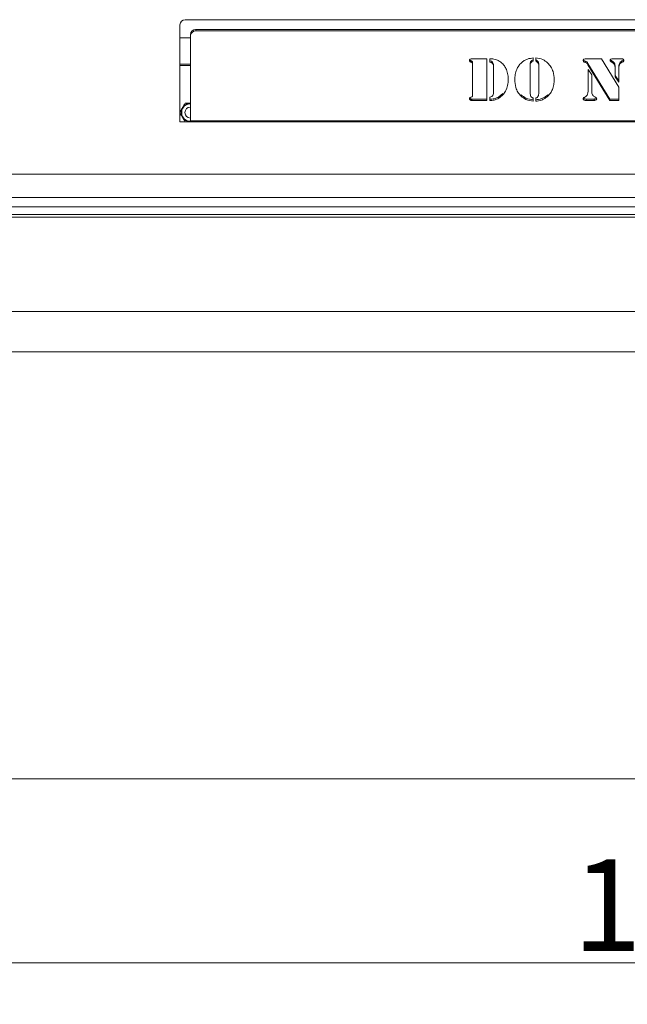
# Model space of a CAD drawing. Extents: x 3439 to 6506, y -1562 to 841.
# Drawn here: x 5167 to 5400, y -1562 to -1185 of the extents above; entities that cross this region are included whole.
import ezdxf

# ---------------------------------------------------------------- set-up
doc = ezdxf.new("R2010")
doc.units = 0
doc.header["$LTSCALE"] = 5
doc.layers.add('ANBAURAHMEN', color=30, linetype='Continuous')
doc.layers.add('STELLFUSSVERLÄNGERUNG', color=3, linetype='Continuous')
doc.styles.add('Brunner 2014', font='arial.ttf', dxfattribs={"height": 35})
doc.dimstyles.new('Brunner 2014', dxfattribs={"dimscale": 5, "dimtxt": 35, "dimasz": 5, "dimexe": 3.175, "dimexo": 0, "dimgap": 0.762, "dimtad": 1, "dimdec": 0, "dimrnd": 1e-08, "dimtxsty": 'Brunner 2014', "dimcen": 0.09, "dimdle": 10, "dimclrd": 7, "dimclre": 7, "dimclrt": 7, "dimadec": 1, "dimazin": 2, "dimtfac": 0.666667, "dimtdec": 0, "dimtmove": 0, "dimatfit": 3, "dimldrblk": 'Filled-1', "dimfxl": 1, "dimtolj": 1, "dimlwd": 5, "dimlwe": 5, "dimarcsym": 0})

# ---------------------------------------------------------------- blocks, each defined once
blk = doc.blocks.new('*D108')
at = {"layer": 'Defpoints', "color": 0, "lineweight": 5}
for p in [(4691.26, -1241.64), (6278.76, -1311.14), (6278.76, -1545.67)]:
    blk.add_point(p, dxfattribs=at)
at = {"layer": 'STELLFUSSVERLÄNGERUNG', "color": 7, "linetype": 'Continuous', "lineweight": 5}
for p, q in [((4691.26, -1241.64), (4691.26, -1561.55)), ((6278.76, -1311.14), (6278.76, -1561.55)), ((4716.26, -1545.67), (6253.76, -1545.67))]:
    blk.add_line(p, q, dxfattribs=at)
at = {"layer": 'STELLFUSSVERLÄNGERUNG', "color": 7, "lineweight": 5}
for points in [[(4716.26, -1541.51), (4716.26, -1549.84), (4691.26, -1545.67)], [(6253.76, -1541.51), (6253.76, -1549.84), (6278.76, -1545.67)]]:
    blk.add_solid(points, dxfattribs=at)
at = {"layer": 'STELLFUSSVERLÄNGERUNG', "color": 30, "insert": (5431.9, -1506.12), "char_height": 35, "attachment_point": 2, "style": 'Brunner 2014'}
blk.add_mtext('\\A1;1587', dxfattribs=at)
blk = doc.blocks.new('Filled-1')
at = {"color": 0}
for p, q in [((0, 0), (-1, 0.167)), ((-1, 0.167), (-1, -0.167)), ((-1, 0), (0, 0)), ((-1, -0.167), (0, 0))]:
    blk.add_line(p, q, dxfattribs=at)
at = {"color": 0, "flags": 128}
blk.add_lwpolyline([(-1, -0.167), (0, 0), (-1, 0.167), (-1, -0.167)], dxfattribs=at)
at = {"color": 0}
blk.add_solid([(-1, -0.167), (0, 0), (-1, 0.167), (-1, -0.167)], dxfattribs=at)
blk = doc.blocks.new('*D110')
at = {"layer": 'Defpoints', "color": 0, "lineweight": 5}
for p in [(4731.76, -1312.14), (6278.76, -1311.14), (4731.76, -1475.35)]:
    blk.add_point(p, dxfattribs=at)
at = {"layer": 'STELLFUSSVERLÄNGERUNG', "color": 7, "linetype": 'Continuous', "lineweight": 5}
for p, q in [((4731.76, -1312.14), (4731.76, -1491.22)), ((6278.76, -1311.14), (6278.76, -1491.22)), ((6253.76, -1475.35), (4756.76, -1475.35))]:
    blk.add_line(p, q, dxfattribs=at)
at = {"layer": 'STELLFUSSVERLÄNGERUNG', "color": 7, "lineweight": 5}
for points in [[(4756.76, -1471.18), (4756.76, -1479.51), (4731.76, -1475.35)], [(6253.76, -1471.18), (6253.76, -1479.51), (6278.76, -1475.35)]]:
    blk.add_solid(points, dxfattribs=at)
at = {"layer": 'STELLFUSSVERLÄNGERUNG', "color": 7, "insert": (5507.55, -1435.8), "char_height": 35, "attachment_point": 2, "style": 'Brunner 2014'}
blk.add_mtext('\\A1;1547', dxfattribs=at)

msp = doc.modelspace()

# ---------------------------------------------------------------- linework, layer by layer
at = {"color": 7, "linetype": 'Continuous', "lineweight": 18}
for p, q in [((5230.76, -1185.14), (5634.76, -1185.14)), ((5228.76, -1224.14), (5228.76, -1187.14)), ((5234.76, -1189.45), (5234.76, -1188.93)), ((5630.76, -1188.93), (5234.76, -1188.93)), ((5228.76, -1192.14), (5232.76, -1192.14)), ((5232.76, -1190.81), (5232.76, -1191.33)), ((5232.76, -1191.33), (5232.76, -1223.8)), ((5630.76, -1189.45), (5234.76, -1189.45)), ((5340.33, -1200.09), (5346.08, -1200.09)), ((5346.08, -1200.09), (5346.08, -1215.99)), ((5347.26, -1201.38), (5347.26, -1200.09)), ((5363.85, -1199.77), (5363.85, -1201.04)), ((5364.79, -1201.04), (5364.79, -1199.77)), ((5384.55, -1200.09), (5389.99, -1200.09)), ((5389.99, -1200.09), (5396.58, -1210.88)), ((5394.25, -1200.09), (5397.45, -1200.09)), ((5228.76, -1202.14), (5232.76, -1202.14)), ((5228.76, -1202.64), (5232.76, -1202.64)), ((5339.95, -1200.83), (5339.95, -1201.34)), ((5340.53, -1201.12), (5340.53, -1201.63)), ((5340.67, -1201.72), (5340.67, -1202.24)), ((5340.67, -1213.89), (5340.67, -1202.24)), ((5348.4, -1201.6), (5348.4, -1202.11)), ((5348.66, -1202.95), (5348.66, -1203.47)), ((5348.66, -1212.67), (5348.66, -1203.47)), ((5362.68, -1202.19), (5362.68, -1202.7)), ((5362.68, -1202.7), (5362.68, -1213.09)), ((5365.74, -1201.19), (5365.74, -1201.71)), ((5365.97, -1202.19), (5365.97, -1202.7)), ((5365.97, -1213.09), (5365.97, -1202.7)), ((5383.36, -1200.81), (5383.36, -1201.32)), ((5383.83, -1200.97), (5383.36, -1200.81)), ((5383.83, -1201.48), (5383.36, -1201.32)), ((5383.83, -1200.97), (5383.83, -1201.48)), ((5384.73, -1201.84), (5384.73, -1202.36)), ((5393.2, -1215.48), (5384.73, -1201.84)), ((5393.2, -1215.99), (5384.73, -1202.36)), ((5384.82, -1204.24), (5386.24, -1206.28)), ((5384.82, -1212.49), (5384.82, -1204.24)), ((5393.76, -1200.79), (5393.76, -1201.3)), ((5395.17, -1203.22), (5395.17, -1203.73)), ((5395.17, -1206.95), (5395.17, -1203.73)), ((5396.58, -1203.22), (5396.58, -1203.73)), ((5396.58, -1203.73), (5396.58, -1209.03)), ((5396.81, -1201.9), (5396.81, -1202.42)), ((5397.79, -1200.92), (5397.79, -1201.44)), ((5386.24, -1206.28), (5386.24, -1212.49)), ((5396.58, -1208.51), (5395.17, -1206.44)), ((5396.58, -1209.03), (5395.17, -1206.95)), ((5396.58, -1210.88), (5396.58, -1215.99)), ((5340.33, -1215.48), (5340.33, -1215.99)), ((5340.33, -1215.48), (5340.33, -1215.99)), ((5346.08, -1215.48), (5340.33, -1215.48)), ((5347.26, -1215.99), (5347.26, -1214.74)), ((5352.18, -1213.42), (5350.72, -1214.59)), ((5350.72, -1214.59), (5350.72, -1215.11)), ((5359.22, -1213.85), (5359.22, -1214.36)), ((5363.85, -1215.03), (5363.85, -1216.31)), ((5364.79, -1216.31), (5364.79, -1215.03)), ((5369.42, -1213.85), (5369.42, -1214.36)), ((5384.13, -1215.48), (5384.13, -1215.99)), ((5387.09, -1215.48), (5384.13, -1215.48)), ((5387.09, -1215.48), (5387.09, -1215.99)), ((5387.43, -1214.69), (5387.8, -1214.88)), ((5387.89, -1215.33), (5387.89, -1215.84)), ((5393.2, -1215.48), (5393.2, -1215.99)), ((5396.58, -1215.48), (5393.2, -1215.48)), ((5346.08, -1215.99), (5340.33, -1215.99)), ((5387.09, -1215.99), (5384.13, -1215.99)), ((5396.58, -1215.99), (5393.2, -1215.99)), ((5232.76, -1224.14), (5228.76, -1224.14)), ((5232.76, -1223.8), (5632.76, -1223.8)), ((5232.76, -1224.14), (5232.76, -1223.8)), ((5632.76, -1224.14), (5232.76, -1224.14)), ((4964.76, -1244.14), (5952.76, -1244.14)), ((4964.76, -1253.14), (5952.76, -1253.14)), ((5022.11, -1256.64), (5895.42, -1256.64)), ((4692.26, -1260.64), (6222.26, -1260.64)), ((5022.11, -1259.64), (5895.42, -1259.64)), ((4695.26, -1296.64), (6259.76, -1296.64))]:
    msp.add_line(p, q, dxfattribs=at)
for centre, radius, start, end in [((5230.76, -1187.14), 2, 90, 180), ((5234.7, -1190.87), 1.94, 88.2741, 178.1635), ((5234.7, -1191.39), 1.94, 88.274, 178.1645), ((5232.76, -1220.64), 3.55, 90, 260.3724), ((5232.76, -1220.64), 3.35, 89.7575, 270), ((5232.76, -1220.64), 2.1, 90, 270)]:
    msp.add_arc(centre, radius, start, end, dxfattribs=at)
for points, knots in [([(5339.49, -1200.7), (5339.51, -1200.59), (5339.53, -1200.38), (5339.86, -1200.12), (5340.16, -1200.1), (5340.33, -1200.09)], [0, 0, 0, 0, 0.280243, 0.559544, 1, 1, 1, 1]), ([(5339.95, -1201.34), (5339.88, -1201.31), (5339.72, -1201.25), (5339.53, -1201.02), (5339.51, -1200.82), (5339.49, -1200.7)], [0, 0, 0, 0, 0.280635, 0.561475, 1, 1, 1, 1]), ([(5339.95, -1200.83), (5339.88, -1200.8), (5339.73, -1200.73), (5339.58, -1200.59), (5339.56, -1200.48), (5339.56, -1200.45)], [0, 0, 0, 0, 0.419858, 0.840024, 1, 1, 1, 1]), ([(5347.26, -1200.09), (5347.47, -1200.09), (5347.84, -1200.09), (5348.21, -1200.12), (5348.38, -1200.13)], [0, 0, 0, 0, 0.559985, 1, 1, 1, 1]), ([(5348.38, -1200.13), (5348.99, -1200.26), (5350.1, -1200.49), (5351.01, -1201.11), (5351.41, -1201.39)], [0, 0, 0, 0, 0.559172, 1, 1, 1, 1]), ([(5359.34, -1201.61), (5359.69, -1201.32), (5360.4, -1200.74), (5361.91, -1200), (5363.11, -1199.86), (5363.85, -1199.77)], [0, 0, 0, 0, 0.28036, 0.560602, 1, 1, 1, 1]), ([(5363.85, -1200.53), (5363.65, -1200.61), (5363.25, -1200.76), (5362.71, -1201.33), (5362.69, -1201.86), (5362.68, -1202.19)], [0, 0, 0, 0, 0.281209, 0.560307, 1, 1, 1, 1]), ([(5364.79, -1199.77), (5365.74, -1199.9), (5367.44, -1200.12), (5368.74, -1201.16), (5369.31, -1201.61)], [0, 0, 0, 0, 0.5592777, 1, 1, 1, 1]), ([(5365.74, -1201.19), (5365.6, -1201.02), (5365.35, -1200.72), (5364.96, -1200.59), (5364.79, -1200.53)], [0, 0, 0, 0, 0.557537, 1, 1, 1, 1]), ([(5382.94, -1200.77), (5382.95, -1200.7), (5382.97, -1200.56), (5383.1, -1200.32), (5383.27, -1200.23), (5383.37, -1200.17)], [0, 0, 0, 0, 0.280962, 0.563386, 1, 1, 1, 1]), ([(5383.36, -1200.81), (5383.29, -1200.78), (5383.16, -1200.73), (5383.04, -1200.61), (5383.02, -1200.52), (5383.01, -1200.5)], [0, 0, 0, 0, 0.432414, 0.866611, 1, 1, 1, 1]), ([(5383.37, -1200.17), (5383.59, -1200.14), (5383.98, -1200.08), (5384.38, -1200.08), (5384.55, -1200.09)], [0, 0, 0, 0, 0.559364, 1, 1, 1, 1]), ([(5393.29, -1200.7), (5393.3, -1200.59), (5393.31, -1200.43), (5393.46, -1200.27), (5393.74, -1200.1), (5394.02, -1200.09), (5394.25, -1200.09)], [0, 0, 0, 0, 0.249325, 0.375101, 0.50043, 1, 1, 1, 1]), ([(5393.76, -1201.3), (5393.69, -1201.27), (5393.55, -1201.21), (5393.33, -1201.02), (5393.3, -1200.82), (5393.29, -1200.7)], [0, 0, 0, 0, 0.281474, 0.56216, 1, 1, 1, 1]), ([(5393.76, -1200.79), (5393.69, -1200.76), (5393.55, -1200.69), (5393.38, -1200.57), (5393.36, -1200.46), (5393.35, -1200.42)], [0, 0, 0, 0, 0.404255, 0.80738, 1, 1, 1, 1]), ([(5397.45, -1200.09), (5397.61, -1200.09), (5397.9, -1200.08), (5398.15, -1200.22), (5398.26, -1200.28)], [0, 0, 0, 0, 0.5621746, 1, 1, 1, 1]), ([(5398.41, -1200.49), (5398.41, -1200.49), (5398.39, -1200.58), (5398.14, -1200.74), (5397.92, -1200.85), (5397.79, -1200.92)], [0, 0, 0, 0, 0.002048, 0.387252, 1, 1, 1, 1]), ([(5398.46, -1200.72), (5398.46, -1200.82), (5398.45, -1201.02), (5398.16, -1201.26), (5397.93, -1201.37), (5397.79, -1201.44)], [0, 0, 0, 0, 0.280717, 0.558356, 1, 1, 1, 1]), ([(5398.26, -1200.28), (5398.32, -1200.35), (5398.44, -1200.48), (5398.46, -1200.65), (5398.46, -1200.72)], [0, 0, 0, 0, 0.559249, 1, 1, 1, 1]), ([(5340.53, -1201.12), (5340.49, -1201.07), (5340.42, -1200.97), (5340.19, -1200.92), (5340.04, -1200.86), (5339.95, -1200.83)], [0, 0, 0, 0, 0.278688, 0.559084, 1, 1, 1, 1]), ([(5340.53, -1201.63), (5340.49, -1201.58), (5340.42, -1201.48), (5340.19, -1201.43), (5340.04, -1201.37), (5339.95, -1201.34)], [0, 0, 0, 0, 0.278688, 0.559084, 1, 1, 1, 1]), ([(5340.67, -1201.72), (5340.67, -1201.61), (5340.66, -1201.39), (5340.57, -1201.2), (5340.53, -1201.12)], [0, 0, 0, 0, 0.560914, 1, 1, 1, 1]), ([(5340.67, -1202.24), (5340.67, -1202.12), (5340.66, -1201.91), (5340.57, -1201.72), (5340.53, -1201.63)], [0, 0, 0, 0, 0.560914, 1, 1, 1, 1]), ([(5348.4, -1201.6), (5348.34, -1201.49), (5348.21, -1201.26), (5347.81, -1200.99), (5347.47, -1200.91), (5347.26, -1200.87)], [0, 0, 0, 0, 0.280489, 0.559887, 1, 1, 1, 1]), ([(5348.4, -1202.11), (5348.34, -1202), (5348.21, -1201.77), (5347.81, -1201.5), (5347.47, -1201.43), (5347.26, -1201.38)], [0, 0, 0, 0, 0.280489, 0.559887, 1, 1, 1, 1]), ([(5348.66, -1202.95), (5348.66, -1202.69), (5348.65, -1202.23), (5348.48, -1201.79), (5348.4, -1201.6)], [0, 0, 0, 0, 0.560276, 1, 1, 1, 1]), ([(5348.66, -1203.47), (5348.66, -1203.21), (5348.65, -1202.74), (5348.48, -1202.3), (5348.4, -1202.11)], [0, 0, 0, 0, 0.560276, 1, 1, 1, 1]), ([(5351.41, -1201.39), (5351.93, -1201.83), (5352.85, -1202.62), (5353.35, -1203.68), (5353.58, -1204.15)], [0, 0, 0, 0, 0.559477, 1, 1, 1, 1]), ([(5353.58, -1204.15), (5353.82, -1204.85), (5354.24, -1206.1), (5354.29, -1207.4), (5354.31, -1207.97)], [0, 0, 0, 0, 0.559782, 1, 1, 1, 1]), ([(5356.8, -1208.06), (5356.83, -1207.4), (5356.89, -1206.08), (5357.41, -1204.3), (5358.22, -1202.77), (5358.96, -1202), (5359.34, -1201.61)], [0, 0, 0, 0, 0.280128, 0.560074, 0.780078, 1, 1, 1, 1]), ([(5363.85, -1201.04), (5363.65, -1201.12), (5363.25, -1201.27), (5362.71, -1201.84), (5362.69, -1202.37), (5362.68, -1202.7)], [0, 0, 0, 0, 0.281209, 0.560307, 1, 1, 1, 1]), ([(5365.74, -1201.71), (5365.6, -1201.53), (5365.35, -1201.23), (5364.96, -1201.1), (5364.79, -1201.04)], [0, 0, 0, 0, 0.557537, 1, 1, 1, 1]), ([(5365.97, -1202.19), (5365.96, -1201.99), (5365.96, -1201.65), (5365.81, -1201.33), (5365.74, -1201.19)], [0, 0, 0, 0, 0.560461, 1, 1, 1, 1]), ([(5365.97, -1202.7), (5365.96, -1202.51), (5365.96, -1202.16), (5365.81, -1201.84), (5365.74, -1201.71)], [0, 0, 0, 0, 0.560461, 1, 1, 1, 1]), ([(5369.31, -1201.61), (5369.77, -1202.11), (5370.7, -1203.11), (5371.66, -1205.32), (5371.78, -1207.02), (5371.85, -1208.06)], [0, 0, 0, 0, 0.279992, 0.560159, 1, 1, 1, 1]), ([(5383.36, -1201.32), (5383.29, -1201.29), (5383.16, -1201.24), (5382.99, -1201.05), (5382.96, -1200.88), (5382.94, -1200.77)], [0, 0, 0, 0, 0.280504, 0.562164, 1, 1, 1, 1]), ([(5384.73, -1201.84), (5384.61, -1201.63), (5384.4, -1201.26), (5384, -1201.06), (5383.83, -1200.97)], [0, 0, 0, 0, 0.562302, 1, 1, 1, 1]), ([(5384.73, -1202.36), (5384.61, -1202.15), (5384.4, -1201.77), (5384, -1201.57), (5383.83, -1201.48)], [0, 0, 0, 0, 0.562302, 1, 1, 1, 1]), ([(5395.17, -1203.22), (5395.16, -1202.94), (5395.15, -1202.4), (5394.82, -1201.42), (5394.16, -1201.03), (5393.76, -1200.79)], [0, 0, 0, 0, 0.281547, 0.561854, 1, 1, 1, 1]), ([(5395.17, -1203.73), (5395.16, -1203.46), (5395.15, -1202.91), (5394.82, -1201.93), (5394.16, -1201.54), (5393.76, -1201.3)], [0, 0, 0, 0, 0.281547, 0.561854, 1, 1, 1, 1]), ([(5396.81, -1201.9), (5396.73, -1202.14), (5396.59, -1202.57), (5396.58, -1203.02), (5396.58, -1203.22)], [0, 0, 0, 0, 0.559378, 1, 1, 1, 1]), ([(5396.81, -1202.42), (5396.73, -1202.66), (5396.59, -1203.09), (5396.58, -1203.53), (5396.58, -1203.73)], [0, 0, 0, 0, 0.559378, 1, 1, 1, 1]), ([(5397.79, -1200.92), (5397.56, -1201.06), (5397.15, -1201.32), (5396.91, -1201.72), (5396.81, -1201.9)], [0, 0, 0, 0, 0.559374, 1, 1, 1, 1]), ([(5397.79, -1201.44), (5397.56, -1201.58), (5397.15, -1201.83), (5396.91, -1202.24), (5396.81, -1202.42)], [0, 0, 0, 0, 0.559374, 1, 1, 1, 1]), ([(5354.31, -1207.97), (5354.26, -1208.74), (5354.18, -1210.28), (5353.42, -1212.32), (5352.26, -1214), (5351.23, -1214.74), (5350.72, -1215.11)], [0, 0, 0, 0, 0.280195, 0.560094, 0.780094, 1, 1, 1, 1]), ([(5359.22, -1214.36), (5358.78, -1213.87), (5357.88, -1212.89), (5356.97, -1210.72), (5356.86, -1209.07), (5356.8, -1208.06)], [0, 0, 0, 0, 0.279987, 0.56013, 1, 1, 1, 1]), ([(5371.85, -1208.06), (5371.82, -1208.7), (5371.77, -1209.99), (5371.28, -1211.73), (5370.5, -1213.22), (5369.78, -1213.98), (5369.42, -1214.36)], [0, 0, 0, 0, 0.28011, 0.560051, 0.78002, 1, 1, 1, 1]), ([(5339.49, -1215.39), (5339.5, -1215.31), (5339.51, -1215.16), (5339.64, -1214.91), (5339.83, -1214.82), (5339.95, -1214.77)], [0, 0, 0, 0, 0.281112, 0.561791, 1, 1, 1, 1]), ([(5339.49, -1215.39), (5339.5, -1215.31), (5339.51, -1215.16), (5339.64, -1214.91), (5339.83, -1214.82), (5339.95, -1214.77)], [0, 0, 0, 0, 0.2810884, 0.5617892, 1, 1, 1, 1]), ([(5340.33, -1215.99), (5340.22, -1215.99), (5340, -1215.98), (5339.7, -1215.86), (5339.52, -1215.64), (5339.5, -1215.47), (5339.49, -1215.39)], [0, 0, 0, 0, 0.281066, 0.56058, 0.779955, 1, 1, 1, 1]), ([(5340.33, -1215.99), (5340.22, -1215.99), (5340, -1215.98), (5339.7, -1215.86), (5339.52, -1215.64), (5339.5, -1215.47), (5339.49, -1215.39)], [0, 0, 0, 0, 0.281062, 0.560569, 0.779938, 1, 1, 1, 1]), ([(5340.33, -1215.48), (5340.22, -1215.48), (5340, -1215.47), (5339.7, -1215.35), (5339.59, -1215.19), (5339.55, -1215.12)], [0, 0, 0, 0, 0.363156, 0.724309, 1, 1, 1, 1]), ([(5340.33, -1215.48), (5340.22, -1215.48), (5340, -1215.47), (5339.7, -1215.35), (5339.59, -1215.19), (5339.55, -1215.12)], [0, 0, 0, 0, 0.363162, 0.724315, 1, 1, 1, 1]), ([(5339.95, -1214.77), (5340.07, -1214.73), (5340.23, -1214.67), (5340.45, -1214.6), (5340.5, -1214.52), (5340.53, -1214.48)], [0, 0, 0, 0, 0.560842, 0.779815, 1, 1, 1, 1]), ([(5339.95, -1214.77), (5340.07, -1214.73), (5340.23, -1214.67), (5340.45, -1214.6), (5340.5, -1214.52), (5340.53, -1214.48)], [0, 0, 0, 0, 0.560857, 0.779825, 1, 1, 1, 1]), ([(5340.53, -1214.48), (5340.58, -1214.37), (5340.66, -1214.18), (5340.67, -1213.98), (5340.67, -1213.89)], [0, 0, 0, 0, 0.558661, 1, 1, 1, 1]), ([(5340.53, -1214.48), (5340.58, -1214.37), (5340.66, -1214.18), (5340.67, -1213.98), (5340.67, -1213.89)], [0, 0, 0, 0, 0.558688, 1, 1, 1, 1]), ([(5347.26, -1214.74), (5347.49, -1214.69), (5347.82, -1214.62), (5348.18, -1214.4), (5348.29, -1214.25), (5348.34, -1214.18)], [0, 0, 0, 0, 0.560074, 0.779801, 1, 1, 1, 1]), ([(5350.72, -1214.59), (5350.12, -1214.91), (5349.04, -1215.47), (5347.81, -1215.48), (5347.26, -1215.48)], [0, 0, 0, 0, 0.558857, 1, 1, 1, 1]), ([(5350.72, -1215.11), (5350.12, -1215.42), (5349.04, -1215.98), (5347.81, -1215.99), (5347.26, -1215.99)], [0, 0, 0, 0, 0.5588572, 1, 1, 1, 1]), ([(5348.34, -1214.18), (5348.46, -1213.91), (5348.68, -1213.42), (5348.67, -1212.9), (5348.66, -1212.67)], [0, 0, 0, 0, 0.557443, 1, 1, 1, 1]), ([(5363.85, -1215.79), (5362.88, -1215.64), (5361.15, -1215.37), (5359.81, -1214.31), (5359.22, -1213.85)], [0, 0, 0, 0, 0.559579, 1, 1, 1, 1]), ([(5363.85, -1216.31), (5362.88, -1216.15), (5361.15, -1215.88), (5359.81, -1214.82), (5359.22, -1214.36)], [0, 0, 0, 0, 0.5595789, 1, 1, 1, 1]), ([(5362.68, -1213.09), (5362.68, -1213.38), (5362.68, -1213.88), (5362.89, -1214.33), (5362.98, -1214.53)], [0, 0, 0, 0, 0.5609956, 1, 1, 1, 1]), ([(5362.98, -1214.53), (5363.12, -1214.67), (5363.37, -1214.9), (5363.7, -1214.99), (5363.85, -1215.03)], [0, 0, 0, 0, 0.557891, 1, 1, 1, 1]), ([(5369.42, -1213.85), (5369.06, -1214.15), (5368.34, -1214.75), (5366.78, -1215.51), (5365.55, -1215.68), (5364.79, -1215.79)], [0, 0, 0, 0, 0.280274, 0.560495, 1, 1, 1, 1]), ([(5369.42, -1214.36), (5369.06, -1214.66), (5368.34, -1215.27), (5366.78, -1216.02), (5365.55, -1216.2), (5364.79, -1216.31)], [0, 0, 0, 0, 0.280274, 0.560495, 1, 1, 1, 1]), ([(5364.79, -1215.03), (5364.98, -1214.98), (5365.32, -1214.9), (5365.53, -1214.65), (5365.63, -1214.53)], [0, 0, 0, 0, 0.559816, 1, 1, 1, 1]), ([(5365.63, -1214.53), (5365.75, -1214.28), (5365.96, -1213.82), (5365.97, -1213.32), (5365.97, -1213.09)], [0, 0, 0, 0, 0.558637, 1, 1, 1, 1]), ([(5382.94, -1215.39), (5382.95, -1215.3), (5382.98, -1215.12), (5383.26, -1214.91), (5383.47, -1214.8), (5383.6, -1214.73)], [0, 0, 0, 0, 0.27844, 0.558279, 1, 1, 1, 1]), ([(5384.13, -1215.99), (5383.88, -1215.99), (5383.5, -1215.97), (5383.09, -1215.78), (5382.96, -1215.57), (5382.95, -1215.45), (5382.94, -1215.39)], [0, 0, 0, 0, 0.500304, 0.749267, 0.87467, 1, 1, 1, 1]), ([(5384.13, -1215.48), (5383.88, -1215.47), (5383.51, -1215.46), (5383.1, -1215.29), (5383.03, -1215.15), (5383.02, -1215.13)], [0, 0, 0, 0, 0.6140708, 0.9196464, 1, 1, 1, 1]), ([(5383.6, -1214.73), (5383.82, -1214.59), (5384.26, -1214.32), (5384.75, -1213.52), (5384.79, -1212.88), (5384.82, -1212.49)], [0, 0, 0, 0, 0.280145, 0.56023, 1, 1, 1, 1]), ([(5386.24, -1212.49), (5386.27, -1213), (5386.34, -1213.91), (5387.1, -1214.45), (5387.43, -1214.69)], [0, 0, 0, 0, 0.560032, 1, 1, 1, 1]), ([(5387.89, -1215.33), (5387.75, -1215.38), (5387.49, -1215.48), (5387.21, -1215.48), (5387.09, -1215.48)], [0, 0, 0, 0, 0.557621, 1, 1, 1, 1]), ([(5387.8, -1214.88), (5387.85, -1214.92), (5387.96, -1214.98), (5388.09, -1215.16), (5388.11, -1215.31), (5388.12, -1215.4)], [0, 0, 0, 0, 0.280607, 0.562125, 1, 1, 1, 1]), ([(5388.05, -1215.13), (5388.05, -1215.14), (5388.03, -1215.22), (5387.95, -1215.28), (5387.89, -1215.33)], [0, 0, 0, 0, 0.134488, 1, 1, 1, 1]), ([(5388.12, -1215.4), (5388.1, -1215.5), (5388.08, -1215.67), (5387.95, -1215.79), (5387.89, -1215.84)], [0, 0, 0, 0, 0.558865, 1, 1, 1, 1]), ([(5229.69, -1218.87), (5229.59, -1219.04), (5229.32, -1219.5), (5229.01, -1220.04), (5228.82, -1220.37), (5228.76, -1220.47)], [0, 0, 0, 0, 0.290686, 0.770473, 1, 1, 1, 1]), ([(5230.71, -1217.09), (5230.53, -1217.41), (5230.25, -1217.9), (5229.87, -1218.55), (5229.71, -1218.82), (5229.69, -1218.87)], [0, 0, 0, 0, 0.599152, 0.927929, 1, 1, 1, 1]), ([(5232.76, -1217.09), (5232.73, -1217.09), (5232.46, -1217.09), (5231.81, -1217.09), (5231.18, -1217.09), (5230.8, -1217.09), (5230.71, -1217.09)], [0, 0, 0, 0, 0.040773, 0.353475, 0.852151, 1, 1, 1, 1]), ([(5387.89, -1215.84), (5387.75, -1215.9), (5387.49, -1216), (5387.21, -1215.99), (5387.09, -1215.99)], [0, 0, 0, 0, 0.557621, 1, 1, 1, 1]), ([(5228.76, -1220.81), (5228.91, -1221.08), (5229.16, -1221.51), (5229.51, -1222.1), (5229.66, -1222.37), (5229.69, -1222.42)], [0, 0, 0, 0, 0.552999, 0.919631, 1, 1, 1, 1]), ([(5229.69, -1222.42), (5229.79, -1222.59), (5230.05, -1223.05), (5230.4, -1223.65), (5230.62, -1224.03), (5230.71, -1224.19)], [0, 0, 0, 0, 0.259106, 0.686752, 1, 1, 1, 1])]:
    msp.add_open_spline(points, degree=3, knots=knots, dxfattribs=at)
at = {"layer": 'ANBAURAHMEN', "linetype": 'Continuous', "lineweight": 18}
msp.add_line((6277.76, -1312.14), (4731.76, -1312.14), dxfattribs=at)

# ---------------------------------------------------------------- dimensions: what is measured, and where the dimension line sits
at = {"layer": 'STELLFUSSVERLÄNGERUNG', "color": 7}
dim = msp.add_linear_dim(base=(6278.76122669, -1545.67213275), p1=(4691.26122669, -1241.64263326), p2=(6278.76122669, -1311.14263326), angle=180, dimstyle='Brunner 2014', override={"dimtxsty": 'Brunner 2014', "dimclrt": 30}, dxfattribs=at)
dim.commit()
dim.dimension.update_dxf_attribs({"geometry": '*D108', "text_midpoint": (5431.90435758, -1545.67213275), "dimtype": 160})
at = {"layer": 'STELLFUSSVERLÄNGERUNG', "color": 30, "true_color": 0xff8000}
dim = msp.add_linear_dim(base=(4731.76, -1475.35), p1=(6278.76, -1311.14), p2=(4731.76, -1312.14), angle=180, dimstyle='Brunner 2014', override={"dimtxsty": 'Brunner 2014'}, dxfattribs=at)
dim.commit()
dim.dimension.update_dxf_attribs({"geometry": '*D110', "text_midpoint": (5507.55, -1475.35), "dimtype": 160})

doc.saveas('drawing.dxf')
